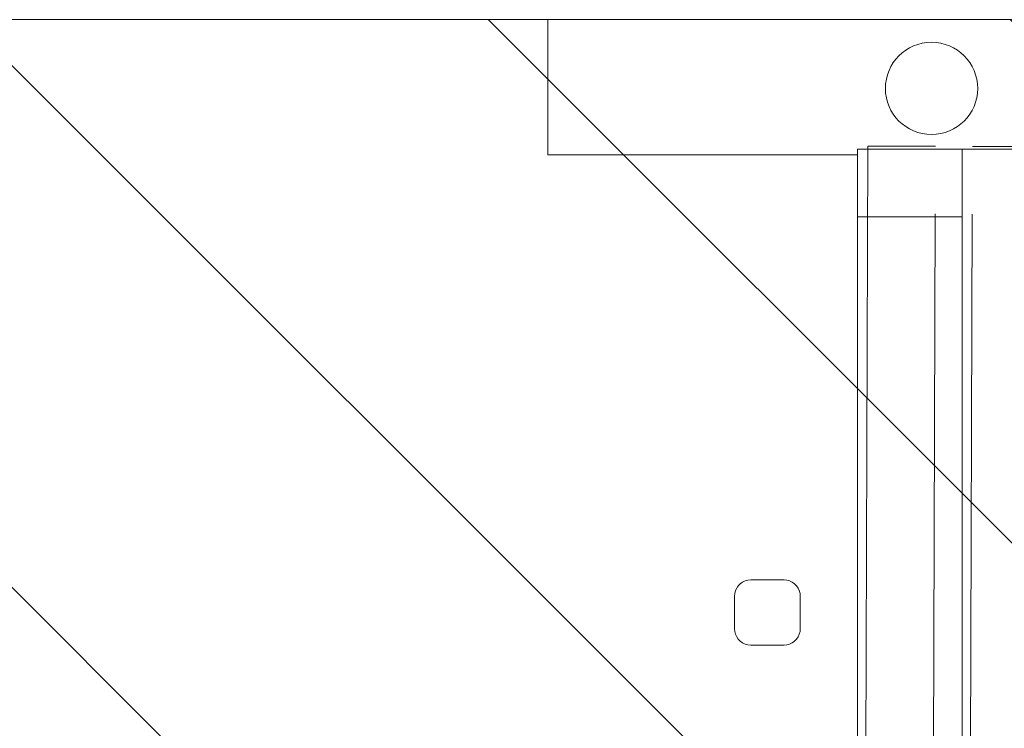
# Model space of a CAD drawing. Extents: x -9687 to 128235, y -5783 to 96050.
# Drawn here: x 15621 to 17221, y 42917 to 44070 of the extents above; entities that cross this region are included whole.
import ezdxf

# ---------------------------------------------------------------- set-up
doc = ezdxf.new("R2010")
doc.units = 0
doc.layers.get('0').update_dxf_attribs({"linetype": 'CONTINUOUS'})
for name, color, linetype, lineweight in [('A-DETL', 2, 'CONTINUOUS', 13), ('A-DETL-GENF-6', 2, 'CONTINUOUS', 25), ('A-FLOR-1', 252, 'CONTINUOUS', 9), ('A-GENM-1', 252, 'CONTINUOUS', 9), ('A-WALL-1', 8, 'CONTINUOUS', 9), ('ARCH_WALL_FULL_HT-1', 251, 'CONTINUOUS', 18), ('S-COLS-1', 252, 'CONTINUOUS', 9)]:
    doc.layers.add(name, color=color, linetype=linetype, lineweight=lineweight)
doc.layers.add('X-XREF', color=7, linetype='CONTINUOUS')

# ---------------------------------------------------------------- blocks, each defined once
blk = doc.blocks.new('_93319 -  93319-353028-SITE PLAN ELEC - GROUND LEVEL')
at = {"layer": 'A-WALL-1'}
for q in [(-36189.1, -18975.9), (-36299.1, -22665.3)]:
    blk.add_line((-36299.1, -18976), q, dxfattribs=at)
blk = doc.blocks.new('_93319 -  93319-353032-SITE PLAN ELEC - GROUND LEVEL')
blk.add_blockref('_93319 -  93319-353028-SITE PLAN ELEC - GROUND LEVEL', (0, 0))
blk = doc.blocks.new('SD-1 203020 - SD-1-359211-SITE PLAN ELEC - GROUND LEVEL')
at = {"layer": 'A-GENM-1'}
for p, q in [((-36651.7, -19678), (-36655.9, -19679.9)), ((-36655.9, -19679.9), (-36651.7, -19678)), ((-36647.3, -19676.8), (-36651.7, -19678)), ((-36651.7, -19678), (-36647.3, -19676.8)), ((-36642.7, -19676.4), (-36647.3, -19676.8)), ((-36647.3, -19676.8), (-36642.7, -19676.4)), ((-36588.7, -19676.4), (-36642.7, -19676.4)), ((-36642.7, -19676.4), (-36588.7, -19676.4)), ((-36584.1, -19676.8), (-36588.7, -19676.4)), ((-36588.7, -19676.4), (-36584.1, -19676.8)), ((-36579.6, -19678), (-36584.1, -19676.8)), ((-36584.1, -19676.8), (-36579.6, -19678)), ((-36575.4, -19679.9), (-36579.6, -19678)), ((-36579.6, -19678), (-36575.4, -19679.9)), ((-36667.6, -19693.8), (-36668.8, -19698.3)), ((-36668.8, -19698.3), (-36667.6, -19693.8)), ((-36665.6, -19689.6), (-36667.6, -19693.8)), ((-36667.6, -19693.8), (-36665.6, -19689.6)), ((-36667.6, -19693.8), (-36665.6, -19689.6)), ((-36665.6, -19689.6), (-36667.6, -19693.8)), ((-36665.6, -19689.6), (-36667.6, -19693.8)), ((-36667.6, -19693.8), (-36665.6, -19689.6)), ((-36665.6, -19689.6), (-36667.6, -19693.8)), ((-36667.6, -19693.8), (-36665.6, -19689.6)), ((-36665.6, -19689.6), (-36667.6, -19693.8)), ((-36667.6, -19693.8), (-36665.6, -19689.6)), ((-36667.6, -19693.8), (-36665.6, -19689.6)), ((-36665.6, -19689.6), (-36667.6, -19693.8)), ((-36663, -19685.8), (-36665.6, -19689.6)), ((-36665.6, -19689.6), (-36663, -19685.8)), ((-36665.6, -19689.6), (-36663, -19685.8)), ((-36663, -19685.8), (-36665.6, -19689.6)), ((-36663, -19685.8), (-36665.6, -19689.6)), ((-36665.6, -19689.6), (-36663, -19685.8)), ((-36663, -19685.8), (-36665.6, -19689.6)), ((-36665.6, -19689.6), (-36663, -19685.8)), ((-36663, -19685.8), (-36665.6, -19689.6)), ((-36665.6, -19689.6), (-36663, -19685.8)), ((-36665.6, -19689.6), (-36663, -19685.8)), ((-36663, -19685.8), (-36665.6, -19689.6)), ((-36659.7, -19682.6), (-36663, -19685.8)), ((-36663, -19685.8), (-36659.7, -19682.6)), ((-36663, -19685.8), (-36659.7, -19682.6)), ((-36659.7, -19682.6), (-36663, -19685.8)), ((-36659.7, -19682.6), (-36663, -19685.8)), ((-36663, -19685.8), (-36659.7, -19682.6)), ((-36659.7, -19682.6), (-36663, -19685.8)), ((-36663, -19685.8), (-36659.7, -19682.6)), ((-36659.7, -19682.6), (-36663, -19685.8)), ((-36663, -19685.8), (-36659.7, -19682.6)), ((-36663, -19685.8), (-36659.7, -19682.6)), ((-36659.7, -19682.6), (-36663, -19685.8)), ((-36662.2, -19686.5), (-36663, -19685.8)), ((-36663, -19685.8), (-36662.2, -19686.5)), ((-36655.9, -19679.9), (-36659.7, -19682.6)), ((-36659.7, -19682.6), (-36655.9, -19679.9)), ((-36659.7, -19682.6), (-36655.9, -19679.9)), ((-36655.9, -19679.9), (-36659.7, -19682.6)), ((-36655.9, -19679.9), (-36659.7, -19682.6)), ((-36659.7, -19682.6), (-36655.9, -19679.9)), ((-36655.9, -19679.9), (-36659.7, -19682.6)), ((-36659.7, -19682.6), (-36655.9, -19679.9)), ((-36655.9, -19679.9), (-36659.7, -19682.6)), ((-36659.7, -19682.6), (-36655.9, -19679.9)), ((-36659.7, -19682.6), (-36655.9, -19679.9)), ((-36655.9, -19679.9), (-36659.7, -19682.6)), ((-36571.6, -19682.6), (-36575.4, -19679.9)), ((-36575.4, -19679.9), (-36571.6, -19682.6)), ((-36575.4, -19679.9), (-36571.6, -19682.6)), ((-36571.6, -19682.6), (-36575.4, -19679.9)), ((-36571.6, -19682.6), (-36575.4, -19679.9)), ((-36575.4, -19679.9), (-36571.6, -19682.6)), ((-36571.6, -19682.6), (-36575.4, -19679.9)), ((-36575.4, -19679.9), (-36571.6, -19682.6)), ((-36571.6, -19682.6), (-36575.4, -19679.9)), ((-36575.4, -19679.9), (-36571.6, -19682.6)), ((-36575.4, -19679.9), (-36571.6, -19682.6)), ((-36571.6, -19682.6), (-36575.4, -19679.9)), ((-36568.4, -19685.8), (-36571.6, -19682.6)), ((-36571.6, -19682.6), (-36568.4, -19685.8)), ((-36571.6, -19682.6), (-36568.4, -19685.8)), ((-36568.4, -19685.8), (-36571.6, -19682.6)), ((-36568.4, -19685.8), (-36571.6, -19682.6)), ((-36571.6, -19682.6), (-36568.4, -19685.8)), ((-36568.4, -19685.8), (-36571.6, -19682.6)), ((-36571.6, -19682.6), (-36568.4, -19685.8)), ((-36568.4, -19685.8), (-36571.6, -19682.6)), ((-36571.6, -19682.6), (-36568.4, -19685.8)), ((-36571.6, -19682.6), (-36568.4, -19685.8)), ((-36568.4, -19685.8), (-36571.6, -19682.6)), ((-36569.2, -19686.5), (-36568.4, -19685.8)), ((-36568.4, -19685.8), (-36569.2, -19686.5)), ((-36565.7, -19689.6), (-36568.4, -19685.8)), ((-36568.4, -19685.8), (-36565.7, -19689.6)), ((-36568.4, -19685.8), (-36565.7, -19689.6)), ((-36565.7, -19689.6), (-36568.4, -19685.8)), ((-36565.7, -19689.6), (-36568.4, -19685.8)), ((-36568.4, -19685.8), (-36565.7, -19689.6)), ((-36565.7, -19689.6), (-36568.4, -19685.8)), ((-36568.4, -19685.8), (-36565.7, -19689.6)), ((-36565.7, -19689.6), (-36568.4, -19685.8)), ((-36568.4, -19685.8), (-36565.7, -19689.6)), ((-36568.4, -19685.8), (-36565.7, -19689.6)), ((-36565.7, -19689.6), (-36568.4, -19685.8)), ((-36563.8, -19693.8), (-36565.7, -19689.6)), ((-36565.7, -19689.6), (-36563.8, -19693.8)), ((-36565.7, -19689.6), (-36563.8, -19693.8)), ((-36563.8, -19693.8), (-36565.7, -19689.6)), ((-36563.8, -19693.8), (-36565.7, -19689.6)), ((-36565.7, -19689.6), (-36563.8, -19693.8)), ((-36563.8, -19693.8), (-36565.7, -19689.6)), ((-36565.7, -19689.6), (-36563.8, -19693.8)), ((-36563.8, -19693.8), (-36565.7, -19689.6)), ((-36565.7, -19689.6), (-36563.8, -19693.8)), ((-36565.7, -19689.6), (-36563.8, -19693.8)), ((-36563.8, -19693.8), (-36565.7, -19689.6)), ((-36562.6, -19698.3), (-36563.8, -19693.8)), ((-36563.8, -19693.8), (-36562.6, -19698.3)), ((-36668.8, -19698.3), (-36669.2, -19702.9)), ((-36669.2, -19702.9), (-36668.8, -19698.3)), ((-36669.2, -19702.9), (-36669.2, -19755.9)), ((-36669.2, -19755.9), (-36669.2, -19702.9)), ((-36562.2, -19702.9), (-36562.6, -19698.3)), ((-36562.6, -19698.3), (-36562.2, -19702.9)), ((-36562.2, -19702.9), (-36562.2, -19729.4)), ((-36562.2, -19729.4), (-36562.2, -19702.9)), ((-36562.2, -19729.4), (-36562.2, -19755.9)), ((-36562.2, -19755.9), (-36562.2, -19729.4)), ((-36669.2, -19755.9), (-36668.8, -19760.5)), ((-36668.8, -19760.5), (-36669.2, -19755.9)), ((-36562.6, -19760.5), (-36562.2, -19755.9)), ((-36562.2, -19755.9), (-36562.6, -19760.5)), ((-36668.8, -19760.5), (-36667.6, -19764.9)), ((-36667.6, -19764.9), (-36668.8, -19760.5)), ((-36667.6, -19764.9), (-36665.6, -19769.1)), ((-36665.6, -19769.1), (-36667.6, -19764.9)), ((-36665.6, -19769.1), (-36667.6, -19764.9)), ((-36667.6, -19764.9), (-36665.6, -19769.1)), ((-36667.6, -19764.9), (-36665.6, -19769.1)), ((-36665.6, -19769.1), (-36667.6, -19764.9)), ((-36667.6, -19764.9), (-36665.6, -19769.1)), ((-36665.6, -19769.1), (-36667.6, -19764.9)), ((-36667.6, -19764.9), (-36665.6, -19769.1)), ((-36665.6, -19769.1), (-36667.6, -19764.9)), ((-36665.6, -19769.1), (-36667.6, -19764.9)), ((-36667.6, -19764.9), (-36665.6, -19769.1)), ((-36665.6, -19769.1), (-36663, -19772.9)), ((-36663, -19772.9), (-36665.6, -19769.1)), ((-36663, -19772.9), (-36665.6, -19769.1)), ((-36665.6, -19769.1), (-36663, -19772.9)), ((-36665.6, -19769.1), (-36663, -19772.9)), ((-36663, -19772.9), (-36665.6, -19769.1)), ((-36665.6, -19769.1), (-36663, -19772.9)), ((-36663, -19772.9), (-36665.6, -19769.1)), ((-36665.6, -19769.1), (-36663, -19772.9)), ((-36663, -19772.9), (-36665.6, -19769.1)), ((-36663, -19772.9), (-36665.6, -19769.1)), ((-36665.6, -19769.1), (-36663, -19772.9)), ((-36663, -19772.9), (-36659.7, -19776.2)), ((-36659.7, -19776.2), (-36663, -19772.9)), ((-36659.7, -19776.2), (-36663, -19772.9)), ((-36663, -19772.9), (-36659.7, -19776.2)), ((-36663, -19772.9), (-36659.7, -19776.2)), ((-36659.7, -19776.2), (-36663, -19772.9)), ((-36663, -19772.9), (-36659.7, -19776.2)), ((-36659.7, -19776.2), (-36663, -19772.9)), ((-36663, -19772.9), (-36659.7, -19776.2)), ((-36659.7, -19776.2), (-36663, -19772.9)), ((-36659.7, -19776.2), (-36663, -19772.9)), ((-36663, -19772.9), (-36659.7, -19776.2)), ((-36571.6, -19776.2), (-36568.4, -19772.9)), ((-36568.4, -19772.9), (-36571.6, -19776.2)), ((-36568.4, -19772.9), (-36571.6, -19776.2)), ((-36571.6, -19776.2), (-36568.4, -19772.9)), ((-36571.6, -19776.2), (-36568.4, -19772.9)), ((-36568.4, -19772.9), (-36571.6, -19776.2)), ((-36571.6, -19776.2), (-36568.4, -19772.9)), ((-36568.4, -19772.9), (-36571.6, -19776.2)), ((-36571.6, -19776.2), (-36568.4, -19772.9)), ((-36568.4, -19772.9), (-36571.6, -19776.2)), ((-36568.4, -19772.9), (-36571.6, -19776.2)), ((-36571.6, -19776.2), (-36568.4, -19772.9)), ((-36568.4, -19772.9), (-36565.7, -19769.1)), ((-36565.7, -19769.1), (-36568.4, -19772.9)), ((-36565.7, -19769.1), (-36568.4, -19772.9)), ((-36568.4, -19772.9), (-36565.7, -19769.1)), ((-36568.4, -19772.9), (-36565.7, -19769.1)), ((-36565.7, -19769.1), (-36568.4, -19772.9)), ((-36568.4, -19772.9), (-36565.7, -19769.1)), ((-36565.7, -19769.1), (-36568.4, -19772.9)), ((-36568.4, -19772.9), (-36565.7, -19769.1)), ((-36565.7, -19769.1), (-36568.4, -19772.9)), ((-36565.7, -19769.1), (-36568.4, -19772.9)), ((-36568.4, -19772.9), (-36565.7, -19769.1)), ((-36565.7, -19769.1), (-36563.8, -19764.9)), ((-36563.8, -19764.9), (-36565.7, -19769.1)), ((-36563.8, -19764.9), (-36565.7, -19769.1)), ((-36565.7, -19769.1), (-36563.8, -19764.9)), ((-36565.7, -19769.1), (-36563.8, -19764.9)), ((-36563.8, -19764.9), (-36565.7, -19769.1)), ((-36565.7, -19769.1), (-36563.8, -19764.9)), ((-36563.8, -19764.9), (-36565.7, -19769.1)), ((-36565.7, -19769.1), (-36563.8, -19764.9)), ((-36563.8, -19764.9), (-36565.7, -19769.1)), ((-36563.8, -19764.9), (-36565.7, -19769.1)), ((-36565.7, -19769.1), (-36563.8, -19764.9)), ((-36563.8, -19764.9), (-36562.6, -19760.5)), ((-36562.6, -19760.5), (-36563.8, -19764.9)), ((-36659.7, -19776.2), (-36655.9, -19778.8)), ((-36655.9, -19778.8), (-36659.7, -19776.2)), ((-36655.9, -19778.8), (-36659.7, -19776.2)), ((-36659.7, -19776.2), (-36655.9, -19778.8)), ((-36659.7, -19776.2), (-36655.9, -19778.8)), ((-36655.9, -19778.8), (-36659.7, -19776.2)), ((-36659.7, -19776.2), (-36655.9, -19778.8)), ((-36655.9, -19778.8), (-36659.7, -19776.2)), ((-36659.7, -19776.2), (-36655.9, -19778.8)), ((-36655.9, -19778.8), (-36659.7, -19776.2)), ((-36655.9, -19778.8), (-36659.7, -19776.2)), ((-36659.7, -19776.2), (-36655.9, -19778.8)), ((-36655.9, -19778.8), (-36651.7, -19780.8)), ((-36651.7, -19780.8), (-36655.9, -19778.8)), ((-36651.7, -19780.8), (-36647.3, -19782)), ((-36647.3, -19782), (-36651.7, -19780.8)), ((-36647.3, -19782), (-36642.7, -19782.4)), ((-36642.7, -19782.4), (-36647.3, -19782)), ((-36642.7, -19782.4), (-36588.7, -19782.4)), ((-36588.7, -19782.4), (-36642.7, -19782.4)), ((-36588.7, -19782.4), (-36584.1, -19782)), ((-36584.1, -19782), (-36588.7, -19782.4)), ((-36584.1, -19782), (-36579.6, -19780.8)), ((-36579.6, -19780.8), (-36584.1, -19782)), ((-36579.6, -19780.8), (-36575.4, -19778.8)), ((-36575.4, -19778.8), (-36579.6, -19780.8)), ((-36575.4, -19778.8), (-36571.6, -19776.2)), ((-36571.6, -19776.2), (-36575.4, -19778.8)), ((-36571.6, -19776.2), (-36575.4, -19778.8)), ((-36575.4, -19778.8), (-36571.6, -19776.2)), ((-36575.4, -19778.8), (-36571.6, -19776.2)), ((-36571.6, -19776.2), (-36575.4, -19778.8)), ((-36575.4, -19778.8), (-36571.6, -19776.2)), ((-36571.6, -19776.2), (-36575.4, -19778.8)), ((-36575.4, -19778.8), (-36571.6, -19776.2)), ((-36571.6, -19776.2), (-36575.4, -19778.8)), ((-36571.6, -19776.2), (-36575.4, -19778.8)), ((-36575.4, -19778.8), (-36571.6, -19776.2))]:
    blk.add_line(p, q, dxfattribs=at)
blk = doc.blocks.new('SD-1 203020 - SD-1 203020-359215-SITE PLAN ELEC - GROUND LEVEL')
blk.add_blockref('SD-1 203020 - SD-1-359211-SITE PLAN ELEC - GROUND LEVEL', (0, 0))
blk = doc.blocks.new('Column 18407 - Column 18407-497088-SITE PLAN ELEC - GROUND LEVEL')
at = {"layer": 'S-COLS-1'}
for start, end in [(360, 180), (180, 360)]:
    blk.add_arc((0, 0), 75, start, end, dxfattribs=at)
blk = doc.blocks.new('5851-DD-A-1301_P4 STAGE 1A GROUND FLOOR PLAN_dwg-4831266-SITE PLAN ELEC - GROUND LEVEL')
at = {"layer": 'ARCH_WALL_FULL_HT-1', "color": 8}
for p, q in [((-36468.3, -21031.6), (-36461.6, -18975.3)), ((-36461.6, -18975.3), (-36351.6, -18975.5)), ((-36181.6, -18975.9), (-36291.6, -18975.7)), ((-36358.3, -21032), (-36351.9, -19085.5)), ((-36291.9, -19085.7), (-36298.3, -21032.2))]:
    blk.add_line(p, q, dxfattribs=at)

msp = doc.modelspace()

# ---------------------------------------------------------------- hatches: boundary and pattern name
at = {"layer": 'A-DETL-GENF-6'}
h = msp.add_hatch(dxfattribs=at)
h.set_pattern_fill('FP_3', color=8, style=0, pattern_type=2)
h.set_pattern_definition([(135, (53468.06, 62985.9), (-424.264, -424.264), [])])
h.paths.add_polyline_path([(62654.8, 31369.8), (62654.8, 42969.8), (17376, 42969.8), (17376, 44069.8), (6876, 44069.8), (6876, 40169.8), (17238.1, 40169.8), (17238.1, 31369.8), (60555.1, 31369.8)])

# ---------------------------------------------------------------- linework, layer by layer
at = {"layer": 'A-DETL'}
msp.add_line((17376, 44069.8), (6876, 44069.8), dxfattribs=at)
at = {"layer": 'A-FLOR-1'}
for p, q in [((16479, 44069.8), (6886, 44069.8)), ((16479, 43849.8), (16479, 44069.8)), ((16982.6, 43849.8), (16479, 43849.8)), ((16982.6, 41802.6), (16982.6, 43749.2))]:
    msp.add_line(p, q, dxfattribs=at)
at = {"layer": 'A-WALL-1'}
for p, q in [((17262.6, 43859.2), (16982.6, 43859.2)), ((16982.6, 43859.2), (16982.6, 43749.2)), ((16982.6, 43749.2), (17152.6, 43749.2))]:
    msp.add_line(p, q, dxfattribs=at)

# ---------------------------------------------------------------- block references
at = {"layer": 'A-GENM-1'}
msp.add_blockref('SD-1 203020 - SD-1 203020-359215-SITE PLAN ELEC - GROUND LEVEL', (53451.7, 62835.1), dxfattribs=at)
at = {"layer": 'A-WALL-1'}
msp.add_blockref('_93319 -  93319-353032-SITE PLAN ELEC - GROUND LEVEL', (53451.7, 62835.1), dxfattribs=at)
at = {"layer": 'S-COLS-1'}
msp.add_blockref('Column 18407 - Column 18407-497088-SITE PLAN ELEC - GROUND LEVEL', (17102.8, 43958), dxfattribs=at)
at = {"layer": 'X-XREF'}
msp.add_blockref('5851-DD-A-1301_P4 STAGE 1A GROUND FLOOR PLAN_dwg-4831266-SITE PLAN ELEC - GROUND LEVEL', (53460.7, 62839.3), dxfattribs=at)

doc.saveas('drawing.dxf')
